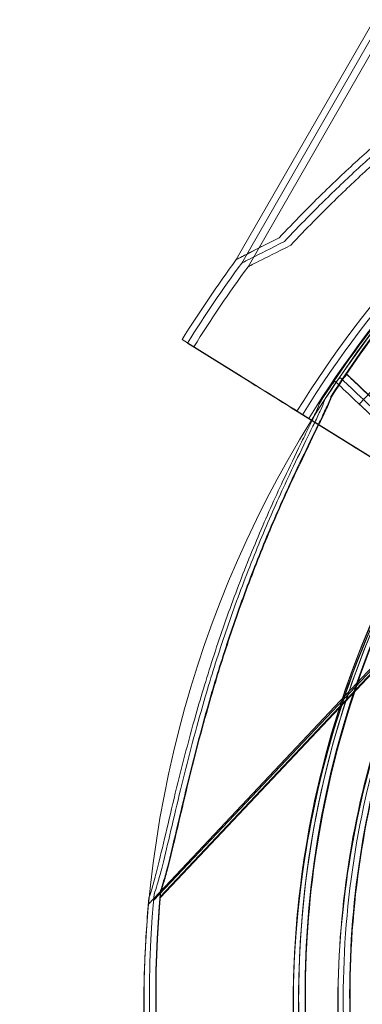
# Model space of a CAD drawing. Units: millimetres. Extents: x 22262 to 35294, y 20694 to 32730.
# Drawn here: x 27429 to 27452, y 26340 to 26406 of the extents above; entities that cross this region are included whole.
import ezdxf

# ---------------------------------------------------------------- set-up
doc = ezdxf.new("R2010")
doc.units = ezdxf.units.MM

# ---------------------------------------------------------------- blocks, each defined once
blk = doc.blocks.new('A$C40611AC4')
at = {"color": 0, "linetype": 'Continuous', "lineweight": 0}
for p, q in [((-5249.376, 125.518), (-5282.762, 67.409)), ((-5249.012, 125.278), (-5282.399, 67.17)), ((-5248.584, 125.031), (-5281.971, 66.923)), ((-5274.497, 57.693), (-5266.263, 66.42)), ((-5286.036, 61.799), (-5286.406, 62.029)), ((-5286.406, 62.029), (-5286.036, 61.799)), ((-5282.082, 59.324), (-5286.042, 61.79)), ((-5286.042, 61.79), (-5282.082, 59.324)), ((-5282.446, 59.564), (-5286.036, 61.799)), ((-5286.036, 61.799), (-5282.446, 59.564)), ((-5281.654, 59.077), (-5285.614, 61.543)), ((-5285.614, 61.543), (-5281.654, 59.077)), ((-5275.545, 59.515), (-5275.354, 59.717)), ((-5275.52, 59.47), (-5275.328, 59.673)), ((-5276.325, 59.035), (-5276.134, 59.238)), ((-5275.973, 59.267), (-5275.782, 59.47)), ((-5275.714, 55.372), (-5278.684, 57.221)), ((-5278.684, 57.221), (-5275.714, 55.372)), ((-5278.678, 57.217), (-5265.793, 49.194)), ((-5265.793, 49.194), (-5278.678, 57.217)), ((-5277.489, 56.464), (-5278.32, 56.981)), ((-5278.32, 56.981), (-5275.351, 55.132)), ((-5278.314, 56.978), (-5277.489, 56.464)), ((-5265.429, 48.954), (-5278.314, 56.978)), ((-5274.922, 54.885), (-5277.892, 56.734)), ((-5277.892, 56.734), (-5274.922, 54.885)), ((-5277.886, 56.731), (-5265.001, 48.707)), ((-5265.001, 48.707), (-5277.886, 56.731)), ((-5277.489, 56.464), (-5271.583, 52.786)), ((-5275.351, 55.132), (-5277.489, 56.464)), ((-5288.319, 24.325), (-5264.872, 49.176)), ((-5287.891, 24.573), (-5264.443, 49.423)), ((-5287.865, 24.528), (-5264.418, 49.379)), ((-5288.671, 24.093), (-5265.223, 48.944))]:
    blk.add_line(p, q, dxfattribs=at)
for centre, radius, start, end in [((-5214.437, 17.21), 74.537, 81.26755, 148.09506), ((-5214.437, 17.21), 64.5, 43.33531, 223.33531), ((-5214.437, 17.21), 64.5, 91.81941, 223.33531), ((-5214.437, 17.214), 75.686, 127.66523, 148.0892), ((-5214.073, 16.974), 75.686, 127.66523, 148.0892), ((-5213.645, 16.727), 75.686, 127.66523, 148.0892), ((-5214.073, 17.745), 74.537, 136.66469, 147.33955), ((-5213.645, 17.992), 74.537, 136.66469, 147.33955), ((-5213.619, 17.948), 74.537, 136.66469, 147.33955), ((-5214.425, 17.513), 74.537, 136.66469, 147.33955), ((-5214.437, 17.214), 84.782, 143.6972, 148.0892), ((-5214.073, 16.974), 84.782, 143.6972, 148.0892), ((-5213.645, 16.727), 84.782, 143.6972, 148.0892), ((-5213.645, 17.992), 64.5, 136.66662, 316.66469), ((-5213.645, 17.992), 64.5, 136.66662, 316.66469), ((-5213.619, 17.948), 64.5, 136.66662, 316.66469), ((-5213.619, 17.948), 64.5, 136.66662, 316.66469), ((-5214.425, 17.513), 64.5, 136.66662, 316.66469), ((-5214.425, 17.513), 64.5, 136.66662, 268.18059), ((-5214.073, 17.745), 64.5, 136.66662, 270.02475), ((-5214.073, 17.745), 64.5, 136.66662, 268.18059), ((-5214.437, 17.21), 74.537, 148.09506, 185.40306), ((-5214.425, 17.513), 74.537, 174.59694, 177.86242), ((-5214.073, 17.745), 74.537, 174.59694, 211.91341), ((-5213.645, 17.992), 74.537, 174.59694, 278.73245), ((-5213.619, 17.948), 74.537, 174.59694, 278.73245), ((-5214.425, 17.513), 74.537, 177.86242, 185.76748)]:
    blk.add_arc(centre, radius, start, end, dxfattribs=at)
at = {"color": 0, "linetype": 'Continuous', "lineweight": 0, "extrusion": (0, 0, -1)}
for centre, major_axis, start_param, end_param in [((-5248.607, 84.703), (-34.155, -17.293), -0.413225, 0), ((-5248.607, 84.703), (-34.155, -17.293), -0.413225, 0), ((-5248.607, 84.703), (-34.155, -17.293), -0.413225, -0.203858), ((-5248.243, 84.463), (-34.155, -17.293), -0.413225, 0), ((-5248.243, 84.463), (-34.155, -17.293), -0.413225, 0), ((-5247.815, 84.216), (-34.155, -17.293), -0.413225, 0), ((-5248.607, 84.703), (-34.155, -17.293), -0.203858, 0), ((-5269.899, 54.57), (-5.455, 5.147), 0, 3.141593), ((-5269.873, 54.526), (-5.455, 5.147), 0, 3.141593), ((-5270.679, 54.091), (-5.455, 5.147), 0, 3.141593), ((-5270.327, 54.323), (-5.455, 5.147), 0, 3.141593), ((-5270.327, 54.323), (-5.455, 5.147), 0, 3.141593), ((-5270.679, 54.091), (-3.819, 3.603), 0, 3.141593), ((-5271.946, 53.025), (-3.82, 2.379), -1.570796, -0.165149), ((-5271.946, 53.025), (-3.82, 2.379), -1.570796, -0.165149), ((-5271.946, 53.025), (-3.82, 2.379), -1.570796, -0.165149), ((-5271.583, 52.786), (-3.82, 2.379), -1.570796, -0.165149), ((-5271.583, 52.786), (-3.82, 2.379), -1.570796, -0.165149), ((-5271.155, 52.539), (-3.82, 2.379), -1.570796, -0.165149)]:
    blk.add_ellipse(centre, major_axis=major_axis, ratio=0.000001, start_param=start_param, end_param=end_param, dxfattribs=at)
at = {"color": 0, "linetype": 'Continuous', "lineweight": 0}
for centre in [(-5278.678, 57.217), (-5278.678, 57.217), (-5278.678, 57.217), (-5278.314, 56.978), (-5278.314, 56.978), (-5277.886, 56.731)]:
    blk.add_ellipse(centre, major_axis=(-3.82, 2.379), ratio=0.000001, start_param=-1.570796, end_param=-0.165149, dxfattribs=at)
for points, knots in [([(-5279.888, 68.865), (-5279.388, 69.394), (-5278.877, 69.925), (-5277.624, 71.199), (-5276.871, 71.942), (-5275.325, 73.418), (-5274.53, 74.152), (-5272.086, 76.331), (-5270.376, 77.753), (-5266.812, 80.504), (-5264.958, 81.833), (-5261.124, 84.375), (-5259.146, 85.586), (-5255.097, 87.87), (-5253.025, 88.943), (-5248.82, 90.942), (-5246.687, 91.867), (-5242.393, 93.567), (-5240.232, 94.343), (-5236.502, 95.564), (-5234.859, 96.064), (-5232.391, 96.765), (-5231.567, 96.991), (-5229.936, 97.423), (-5229.128, 97.631), (-5227.544, 98.027), (-5226.767, 98.216), (-5225.258, 98.576), (-5224.527, 98.748), (-5223.123, 99.076), (-5222.451, 99.232), (-5221.177, 99.533), (-5220.575, 99.676), (-5219.191, 100.018), (-5218.404, 100.223), (-5217.574, 100.465), (-5217.449, 100.503), (-5217.326, 100.54)], [4.406824, 4.406824, 4.406824, 4.406824, 6.858791, 6.858791, 10.288186, 10.288186, 13.717582, 13.717582, 20.576373, 20.576373, 27.435164, 27.435164, 34.293955, 34.293955, 41.152746, 41.152746, 48.011537, 48.011537, 54.870328, 54.870328, 59.883141, 59.883141, 62.389548, 62.389548, 64.895955, 64.895955, 67.402361, 67.402361, 69.908768, 69.908768, 72.415175, 72.415175, 74.921582, 74.921582, 78.596864, 78.596864, 79.267384, 79.267384, 79.267384, 79.267384]), ([(-5217.326, 100.54), (-5217.449, 100.503), (-5217.574, 100.465), (-5218.404, 100.223), (-5219.191, 100.018), (-5220.575, 99.676), (-5221.177, 99.533), (-5222.451, 99.232), (-5223.123, 99.076), (-5224.527, 98.748), (-5225.258, 98.576), (-5226.767, 98.216), (-5227.544, 98.027), (-5229.128, 97.631), (-5229.936, 97.423), (-5231.567, 96.991), (-5232.391, 96.765), (-5234.859, 96.064), (-5236.502, 95.564), (-5240.232, 94.343), (-5242.393, 93.567), (-5246.687, 91.867), (-5248.82, 90.942), (-5253.025, 88.943), (-5255.097, 87.87), (-5259.146, 85.586), (-5261.124, 84.375), (-5264.958, 81.833), (-5266.812, 80.504), (-5270.376, 77.753), (-5272.086, 76.331), (-5274.53, 74.152), (-5275.325, 73.418), (-5276.871, 71.942), (-5277.624, 71.199), (-5278.877, 69.925), (-5279.388, 69.394), (-5279.888, 68.865)], [105.624581, 105.624581, 105.624581, 105.624581, 106.295101, 106.295101, 109.970384, 109.970384, 112.47679, 112.47679, 114.983197, 114.983197, 117.489604, 117.489604, 119.996011, 119.996011, 122.502417, 122.502417, 125.008824, 125.008824, 130.021638, 130.021638, 136.880429, 136.880429, 143.73922, 143.73922, 150.59801, 150.59801, 157.456801, 157.456801, 164.315592, 164.315592, 171.174383, 171.174383, 174.603779, 174.603779, 178.033174, 178.033174, 180.485141, 180.485141, 180.485141, 180.485141]), ([(-5216.963, 100.301), (-5217.085, 100.263), (-5217.21, 100.226), (-5218.04, 99.983), (-5218.827, 99.779), (-5220.212, 99.437), (-5220.813, 99.293), (-5222.087, 98.993), (-5222.759, 98.837), (-5224.163, 98.508), (-5224.895, 98.337), (-5226.403, 97.976), (-5227.18, 97.787), (-5228.765, 97.391), (-5229.572, 97.184), (-5231.204, 96.751), (-5232.027, 96.526), (-5234.495, 95.825), (-5236.138, 95.324), (-5239.868, 94.103), (-5242.029, 93.328), (-5246.323, 91.627), (-5248.456, 90.702), (-5252.661, 88.704), (-5254.733, 87.631), (-5258.783, 85.347), (-5260.76, 84.135), (-5264.595, 81.594), (-5266.449, 80.265), (-5270.012, 77.514), (-5271.722, 76.091), (-5274.166, 73.912), (-5274.961, 73.179), (-5276.508, 71.703), (-5277.26, 70.96), (-5278.513, 69.685), (-5279.024, 69.154), (-5279.524, 68.625)], [105.624581, 105.624581, 105.624581, 105.624581, 106.295101, 106.295101, 109.970384, 109.970384, 112.47679, 112.47679, 114.983197, 114.983197, 117.489604, 117.489604, 119.996011, 119.996011, 122.502417, 122.502417, 125.008824, 125.008824, 130.021638, 130.021638, 136.880429, 136.880429, 143.73922, 143.73922, 150.59801, 150.59801, 157.456801, 157.456801, 164.315592, 164.315592, 171.174383, 171.174383, 174.603779, 174.603779, 178.033174, 178.033174, 180.485141, 180.485141, 180.485141, 180.485141]), ([(-5279.524, 68.625), (-5279.024, 69.154), (-5278.513, 69.685), (-5277.26, 70.96), (-5276.508, 71.703), (-5274.961, 73.179), (-5274.166, 73.912), (-5271.722, 76.091), (-5270.012, 77.514), (-5266.449, 80.265), (-5264.595, 81.594), (-5260.76, 84.135), (-5258.783, 85.347), (-5254.733, 87.631), (-5252.661, 88.704), (-5248.456, 90.702), (-5246.323, 91.627), (-5242.029, 93.328), (-5239.868, 94.103), (-5236.138, 95.324), (-5234.495, 95.825), (-5232.027, 96.526), (-5231.204, 96.751), (-5229.572, 97.184), (-5228.765, 97.391), (-5227.18, 97.787), (-5226.403, 97.976), (-5224.895, 98.337), (-5224.163, 98.508), (-5222.759, 98.837), (-5222.087, 98.993), (-5220.813, 99.293), (-5220.212, 99.437), (-5218.827, 99.779), (-5218.04, 99.983), (-5217.21, 100.226), (-5217.085, 100.263), (-5216.963, 100.301)], [4.406824, 4.406824, 4.406824, 4.406824, 6.858791, 6.858791, 10.288186, 10.288186, 13.717582, 13.717582, 20.576373, 20.576373, 27.435164, 27.435164, 34.293955, 34.293955, 41.152746, 41.152746, 48.011537, 48.011537, 54.870328, 54.870328, 59.883141, 59.883141, 62.389548, 62.389548, 64.895955, 64.895955, 67.402361, 67.402361, 69.908768, 69.908768, 72.415175, 72.415175, 74.921582, 74.921582, 78.596864, 78.596864, 79.267384, 79.267384, 79.267384, 79.267384]), ([(-5279.096, 68.378), (-5278.596, 68.907), (-5278.085, 69.438), (-5276.832, 70.713), (-5276.08, 71.455), (-5274.533, 72.932), (-5273.738, 73.665), (-5271.294, 75.844), (-5269.584, 77.267), (-5266.02, 80.018), (-5264.167, 81.347), (-5260.332, 83.888), (-5258.354, 85.099), (-5254.305, 87.384), (-5252.233, 88.457), (-5248.028, 90.455), (-5245.895, 91.38), (-5241.601, 93.081), (-5239.44, 93.856), (-5235.71, 95.077), (-5234.067, 95.578), (-5231.599, 96.278), (-5230.775, 96.504), (-5229.144, 96.937), (-5228.337, 97.144), (-5226.752, 97.54), (-5225.975, 97.729), (-5224.467, 98.09), (-5223.735, 98.261), (-5222.331, 98.589), (-5221.659, 98.746), (-5220.385, 99.046), (-5219.784, 99.19), (-5218.399, 99.532), (-5217.612, 99.736), (-5216.782, 99.979), (-5216.657, 100.016), (-5216.534, 100.054)], [4.406824, 4.406824, 4.406824, 4.406824, 6.858791, 6.858791, 10.288186, 10.288186, 13.717582, 13.717582, 20.576373, 20.576373, 27.435164, 27.435164, 34.293955, 34.293955, 41.152746, 41.152746, 48.011537, 48.011537, 54.870328, 54.870328, 59.883141, 59.883141, 62.389548, 62.389548, 64.895955, 64.895955, 67.402361, 67.402361, 69.908768, 69.908768, 72.415175, 72.415175, 74.921582, 74.921582, 78.596864, 78.596864, 79.267384, 79.267384, 79.267384, 79.267384]), ([(-5216.534, 100.054), (-5216.657, 100.016), (-5216.782, 99.979), (-5217.612, 99.736), (-5218.399, 99.532), (-5219.784, 99.19), (-5220.385, 99.046), (-5221.659, 98.746), (-5222.331, 98.589), (-5223.735, 98.261), (-5224.467, 98.09), (-5225.975, 97.729), (-5226.752, 97.54), (-5228.337, 97.144), (-5229.144, 96.937), (-5230.775, 96.504), (-5231.599, 96.278), (-5234.067, 95.578), (-5235.71, 95.077), (-5239.44, 93.856), (-5241.601, 93.081), (-5245.895, 91.38), (-5248.028, 90.455), (-5252.233, 88.457), (-5254.305, 87.384), (-5258.354, 85.099), (-5260.332, 83.888), (-5264.167, 81.347), (-5266.02, 80.018), (-5269.584, 77.267), (-5271.294, 75.844), (-5273.738, 73.665), (-5274.533, 72.932), (-5276.08, 71.455), (-5276.832, 70.713), (-5278.085, 69.438), (-5278.596, 68.907), (-5279.096, 68.378)], [105.624581, 105.624581, 105.624581, 105.624581, 106.295101, 106.295101, 109.970384, 109.970384, 112.47679, 112.47679, 114.983197, 114.983197, 117.489604, 117.489604, 119.996011, 119.996011, 122.502417, 122.502417, 125.008824, 125.008824, 130.021638, 130.021638, 136.880429, 136.880429, 143.73922, 143.73922, 150.59801, 150.59801, 157.456801, 157.456801, 164.315592, 164.315592, 171.174383, 171.174383, 174.603779, 174.603779, 178.033174, 178.033174, 180.485141, 180.485141, 180.485141, 180.485141]), ([(-5261.351, -27.054), (-5266.072, -22.05), (-5269.986, -16.285), (-5275.801, -3.814), (-5277.702, 2.889), (-5279.299, 16.556), (-5278.995, 23.517), (-5276.212, 36.993), (-5273.734, 43.505), (-5266.853, 55.421), (-5262.452, 60.823), (-5252.172, 69.97), (-5246.296, 73.713), (-5233.66, 79.162), (-5226.904, 80.866), (-5218.864, 81.569), (-5217.675, 81.64), (-5216.485, 81.677)], [3.956045, 3.956045, 3.956045, 3.956045, 4.276045, 4.276045, 4.596045, 4.596045, 4.916045, 4.916045, 5.236045, 5.236045, 5.556045, 5.556045, 5.876045, 5.876045, 6.196045, 6.196045, 6.251431, 6.251431, 6.251431, 6.251431]), ([(-5271.232, -6.382), (-5273.749, -0.323), (-5275.287, 6.14), (-5276.253, 19.224), (-5275.68, 25.843), (-5272.481, 38.567), (-5269.856, 44.67), (-5262.816, 55.742), (-5258.404, 60.709), (-5248.24, 69.004), (-5242.489, 72.331), (-5230.231, 77.008), (-5223.726, 78.357), (-5216.911, 78.661), (-5216.65, 78.671), (-5216.389, 78.679)], [4.318697, 4.318697, 4.318697, 4.318697, 4.638697, 4.638697, 4.958697, 4.958697, 5.278697, 5.278697, 5.598697, 5.598697, 5.918697, 5.918697, 6.238697, 6.238697, 6.251431, 6.251431, 6.251431, 6.251431]), ([(-5215.693, -46.475), (-5222.569, -46.257), (-5229.409, -44.929), (-5242.327, -40.188), (-5248.402, -36.776), (-5259.172, -28.212), (-5263.866, -23.062), (-5271.396, -11.545), (-5274.231, -5.18), (-5277.755, 8.121), (-5278.444, 15.055), (-5277.606, 28.789), (-5276.079, 35.587), (-5270.963, 48.361), (-5267.375, 54.334), (-5262.17, 60.501), (-5261.377, 61.389), (-5260.561, 62.255)], [3.173347, 3.173347, 3.173347, 3.173347, 3.493347, 3.493347, 3.813347, 3.813347, 4.133347, 4.133347, 4.453347, 4.453347, 4.773347, 4.773347, 5.093347, 5.093347, 5.413347, 5.413347, 5.468699, 5.468699, 5.468699, 5.468699]), ([(-5215.667, -46.519), (-5222.544, -46.301), (-5229.384, -44.973), (-5242.301, -40.232), (-5248.376, -36.82), (-5259.147, -28.256), (-5263.84, -23.106), (-5271.37, -11.589), (-5274.205, -5.224), (-5277.73, 8.077), (-5278.419, 15.01), (-5277.58, 28.745), (-5276.053, 35.543), (-5270.937, 48.317), (-5267.349, 54.29), (-5262.144, 60.457), (-5261.352, 61.345), (-5260.535, 62.211)], [3.173347, 3.173347, 3.173347, 3.173347, 3.493347, 3.493347, 3.813347, 3.813347, 4.133347, 4.133347, 4.453347, 4.453347, 4.773347, 4.773347, 5.093347, 5.093347, 5.413347, 5.413347, 5.468699, 5.468699, 5.468699, 5.468699]), ([(-5216.473, -46.955), (-5223.349, -46.736), (-5230.189, -45.409), (-5243.107, -40.668), (-5249.182, -37.255), (-5259.952, -28.692), (-5264.646, -23.542), (-5272.176, -12.025), (-5275.011, -5.66), (-5278.535, 7.641), (-5279.224, 14.575), (-5278.386, 28.309), (-5276.859, 35.108), (-5271.743, 47.881), (-5268.155, 53.854), (-5262.95, 60.021), (-5262.157, 60.91), (-5261.341, 61.775)], [3.173347, 3.173347, 3.173347, 3.173347, 3.493347, 3.493347, 3.813347, 3.813347, 4.133347, 4.133347, 4.453347, 4.453347, 4.773347, 4.773347, 5.093347, 5.093347, 5.413347, 5.413347, 5.468699, 5.468699, 5.468699, 5.468699]), ([(-5277.176, 57.737), (-5277.181, 57.721), (-5277.186, 57.705), (-5277.251, 57.515), (-5277.346, 57.291), (-5277.578, 56.777), (-5277.736, 56.446), (-5278.075, 55.747), (-5278.255, 55.379), (-5278.806, 54.251), (-5279.184, 53.468), (-5280.074, 51.577), (-5280.639, 50.328), (-5281.747, 47.724), (-5282.29, 46.371), (-5283.319, 43.624), (-5283.806, 42.23), (-5284.703, 39.476), (-5285.114, 38.115), (-5285.739, 35.914), (-5285.993, 34.976), (-5286.484, 33.082), (-5286.722, 32.125), (-5287.171, 30.262), (-5287.383, 29.354), (-5287.784, 27.654), (-5287.972, 26.862), (-5288.242, 25.818), (-5288.334, 25.478), (-5288.487, 24.964), (-5288.547, 24.773), (-5288.606, 24.6)], [0.834091, 0.834091, 0.834091, 0.834091, 0.923404, 0.923404, 1.846807, 1.846807, 3.113418, 3.113418, 4.38003, 4.38003, 6.913252, 6.913252, 10.995476, 10.995476, 15.0777, 15.0777, 19.159924, 19.159924, 23.242148, 23.242148, 26.040521, 26.040521, 28.838895, 28.838895, 31.637268, 31.637268, 34.435642, 34.435642, 35.813659, 35.813659, 36.71067, 36.71067, 36.71067, 36.71067]), ([(-5288.606, 24.6), (-5288.547, 24.773), (-5288.487, 24.964), (-5288.334, 25.478), (-5288.242, 25.818), (-5287.972, 26.862), (-5287.784, 27.654), (-5287.383, 29.354), (-5287.171, 30.262), (-5286.722, 32.125), (-5286.484, 33.082), (-5285.993, 34.976), (-5285.739, 35.914), (-5285.114, 38.115), (-5284.703, 39.476), (-5283.806, 42.23), (-5283.319, 43.624), (-5282.29, 46.371), (-5281.747, 47.724), (-5280.639, 50.328), (-5280.074, 51.577), (-5279.184, 53.468), (-5278.806, 54.251), (-5278.255, 55.379), (-5278.075, 55.747), (-5277.736, 56.446), (-5277.578, 56.777), (-5277.346, 57.291), (-5277.251, 57.515), (-5277.186, 57.705), (-5277.181, 57.721), (-5277.176, 57.737)], [3.237043, 3.237043, 3.237043, 3.237043, 4.134051, 4.134051, 5.512068, 5.512068, 8.310441, 8.310441, 11.108815, 11.108815, 13.907188, 13.907188, 16.705562, 16.705562, 20.787786, 20.787786, 24.870009, 24.870009, 28.952233, 28.952233, 33.034457, 33.034457, 35.56768, 35.56768, 36.834291, 36.834291, 38.100902, 38.100902, 39.024306, 39.024306, 39.113619, 39.113619, 39.113619, 39.113619]), ([(-5276.396, 58.217), (-5276.401, 58.201), (-5276.406, 58.185), (-5276.47, 57.995), (-5276.566, 57.771), (-5276.798, 57.257), (-5276.956, 56.926), (-5277.295, 56.227), (-5277.475, 55.859), (-5278.026, 54.73), (-5278.404, 53.948), (-5279.294, 52.057), (-5279.859, 50.807), (-5280.967, 48.204), (-5281.51, 46.85), (-5282.539, 44.103), (-5283.026, 42.71), (-5283.923, 39.956), (-5284.334, 38.595), (-5284.959, 36.393), (-5285.213, 35.456), (-5285.704, 33.562), (-5285.942, 32.605), (-5286.391, 30.741), (-5286.603, 29.834), (-5287.004, 28.134), (-5287.192, 27.342), (-5287.462, 26.297), (-5287.554, 25.957), (-5287.715, 25.416), (-5287.783, 25.202), (-5287.85, 25.011)], [0.834091, 0.834091, 0.834091, 0.834091, 0.923404, 0.923404, 1.846807, 1.846807, 3.113418, 3.113418, 4.38003, 4.38003, 6.913252, 6.913252, 10.995476, 10.995476, 15.0777, 15.0777, 19.159924, 19.159924, 23.242148, 23.242148, 26.040521, 26.040521, 28.838895, 28.838895, 31.637268, 31.637268, 34.435642, 34.435642, 35.813659, 35.813659, 36.832291, 36.832291, 36.832291, 36.832291]), ([(-5287.85, 25.011), (-5287.783, 25.202), (-5287.715, 25.416), (-5287.554, 25.957), (-5287.462, 26.297), (-5287.192, 27.342), (-5287.004, 28.134), (-5286.603, 29.834), (-5286.391, 30.741), (-5285.942, 32.605), (-5285.704, 33.562), (-5285.213, 35.456), (-5284.959, 36.393), (-5284.334, 38.595), (-5283.923, 39.956), (-5283.026, 42.71), (-5282.539, 44.103), (-5281.51, 46.85), (-5280.967, 48.204), (-5279.859, 50.807), (-5279.294, 52.057), (-5278.404, 53.948), (-5278.026, 54.73), (-5277.475, 55.859), (-5277.295, 56.227), (-5276.956, 56.926), (-5276.798, 57.257), (-5276.566, 57.771), (-5276.47, 57.995), (-5276.406, 58.185), (-5276.401, 58.201), (-5276.396, 58.217)], [3.115418, 3.115418, 3.115418, 3.115418, 4.134051, 4.134051, 5.512068, 5.512068, 8.310441, 8.310441, 11.108815, 11.108815, 13.907188, 13.907188, 16.705562, 16.705562, 20.787786, 20.787786, 24.870009, 24.870009, 28.952233, 28.952233, 33.034457, 33.034457, 35.56768, 35.56768, 36.834291, 36.834291, 38.100902, 38.100902, 39.024306, 39.024306, 39.113619, 39.113619, 39.113619, 39.113619]), ([(-5276.371, 58.173), (-5276.376, 58.157), (-5276.381, 58.141), (-5276.445, 57.951), (-5276.541, 57.727), (-5276.772, 57.213), (-5276.931, 56.882), (-5277.269, 56.183), (-5277.45, 55.815), (-5278.001, 54.686), (-5278.379, 53.904), (-5279.268, 52.013), (-5279.833, 50.763), (-5280.941, 48.16), (-5281.484, 46.806), (-5282.513, 44.059), (-5283, 42.666), (-5283.898, 39.911), (-5284.309, 38.55), (-5284.933, 36.349), (-5285.188, 35.411), (-5285.679, 33.517), (-5285.916, 32.561), (-5286.365, 30.697), (-5286.577, 29.79), (-5286.978, 28.09), (-5287.167, 27.298), (-5287.437, 26.253), (-5287.529, 25.913), (-5287.689, 25.372), (-5287.757, 25.157), (-5287.825, 24.967)], [0.834091, 0.834091, 0.834091, 0.834091, 0.923404, 0.923404, 1.846807, 1.846807, 3.113418, 3.113418, 4.38003, 4.38003, 6.913252, 6.913252, 10.995476, 10.995476, 15.0777, 15.0777, 19.159924, 19.159924, 23.242148, 23.242148, 26.040521, 26.040521, 28.838895, 28.838895, 31.637268, 31.637268, 34.435642, 34.435642, 35.813659, 35.813659, 36.832291, 36.832291, 36.832291, 36.832291]), ([(-5287.825, 24.967), (-5287.757, 25.157), (-5287.689, 25.372), (-5287.529, 25.913), (-5287.437, 26.253), (-5287.167, 27.298), (-5286.978, 28.09), (-5286.577, 29.79), (-5286.365, 30.697), (-5285.916, 32.561), (-5285.679, 33.517), (-5285.188, 35.411), (-5284.933, 36.349), (-5284.309, 38.55), (-5283.898, 39.911), (-5283, 42.666), (-5282.513, 44.059), (-5281.484, 46.806), (-5280.941, 48.16), (-5279.833, 50.763), (-5279.268, 52.013), (-5278.379, 53.904), (-5278.001, 54.686), (-5277.45, 55.815), (-5277.269, 56.183), (-5276.931, 56.882), (-5276.772, 57.213), (-5276.541, 57.727), (-5276.445, 57.951), (-5276.381, 58.141), (-5276.376, 58.157), (-5276.371, 58.173)], [3.115418, 3.115418, 3.115418, 3.115418, 4.134051, 4.134051, 5.512068, 5.512068, 8.310441, 8.310441, 11.108815, 11.108815, 13.907188, 13.907188, 16.705562, 16.705562, 20.787786, 20.787786, 24.870009, 24.870009, 28.952233, 28.952233, 33.034457, 33.034457, 35.56768, 35.56768, 36.834291, 36.834291, 38.100902, 38.100902, 39.024306, 39.024306, 39.113619, 39.113619, 39.113619, 39.113619]), ([(-5276.824, 57.97), (-5276.829, 57.954), (-5276.834, 57.938), (-5276.899, 57.748), (-5276.994, 57.524), (-5277.208, 57.048), (-5277.344, 56.764), (-5277.489, 56.464)], [0.834091, 0.834091, 0.834091, 0.834091, 0.923404, 0.923404, 1.846807, 1.846807, 2.950176, 2.950176, 2.950176, 2.950176]), ([(-5277.489, 56.464), (-5277.344, 56.764), (-5277.208, 57.048), (-5276.994, 57.524), (-5276.899, 57.748), (-5276.834, 57.938), (-5276.829, 57.954), (-5276.824, 57.97)], [36.997534, 36.997534, 36.997534, 36.997534, 38.100902, 38.100902, 39.024306, 39.024306, 39.113619, 39.113619, 39.113619, 39.113619]), ([(-5277.489, 56.464), (-5277.51, 56.419), (-5277.532, 56.375), (-5277.723, 55.98), (-5277.903, 55.612), (-5278.454, 54.483), (-5278.832, 53.701), (-5279.722, 51.81), (-5280.287, 50.56), (-5281.395, 47.957), (-5281.938, 46.603), (-5282.967, 43.856), (-5283.454, 42.463), (-5284.351, 39.708), (-5284.762, 38.348), (-5285.387, 36.146), (-5285.641, 35.208), (-5286.132, 33.314), (-5286.37, 32.358), (-5286.819, 30.494), (-5287.031, 29.587), (-5287.432, 27.887), (-5287.62, 27.095), (-5287.89, 26.05), (-5287.982, 25.71), (-5288.143, 25.169), (-5288.211, 24.954), (-5288.279, 24.764)], [2.950176, 2.950176, 2.950176, 2.950176, 3.113418, 3.113418, 4.38003, 4.38003, 6.913252, 6.913252, 10.995476, 10.995476, 15.0777, 15.0777, 19.159924, 19.159924, 23.242148, 23.242148, 26.040521, 26.040521, 28.838895, 28.838895, 31.637268, 31.637268, 34.435642, 34.435642, 35.813659, 35.813659, 36.832291, 36.832291, 36.832291, 36.832291]), ([(-5288.279, 24.764), (-5288.211, 24.954), (-5288.143, 25.169), (-5287.982, 25.71), (-5287.89, 26.05), (-5287.62, 27.095), (-5287.432, 27.887), (-5287.031, 29.587), (-5286.819, 30.494), (-5286.37, 32.358), (-5286.132, 33.314), (-5285.641, 35.208), (-5285.387, 36.146), (-5284.762, 38.348), (-5284.351, 39.708), (-5283.454, 42.463), (-5282.967, 43.856), (-5281.938, 46.603), (-5281.395, 47.957), (-5280.287, 50.56), (-5279.722, 51.81), (-5278.832, 53.701), (-5278.454, 54.483), (-5277.903, 55.612), (-5277.723, 55.98), (-5277.532, 56.375), (-5277.51, 56.419), (-5277.489, 56.464)], [3.115418, 3.115418, 3.115418, 3.115418, 4.134051, 4.134051, 5.512068, 5.512068, 8.310441, 8.310441, 11.108815, 11.108815, 13.907188, 13.907188, 16.705562, 16.705562, 20.787786, 20.787786, 24.870009, 24.870009, 28.952233, 28.952233, 33.034457, 33.034457, 35.56768, 35.56768, 36.834291, 36.834291, 36.997534, 36.997534, 36.997534, 36.997534]), ([(-5268.823, -16.352), (-5272.21, -10.914), (-5274.78, -4.969), (-5278.183, 7.874), (-5278.872, 14.807), (-5278.034, 28.542), (-5276.507, 35.34), (-5272.623, 45.037), (-5271.022, 48.237), (-5269.168, 51.283)], [4.155388, 4.155388, 4.155388, 4.155388, 4.453347, 4.453347, 4.773347, 4.773347, 5.093347, 5.093347, 5.259192, 5.259192, 5.259192, 5.259192]), ([(-5216.378, -43.956), (-5222.934, -43.748), (-5229.456, -42.482), (-5241.773, -37.962), (-5247.565, -34.708), (-5257.835, -26.543), (-5262.31, -21.632), (-5269.489, -10.651), (-5272.193, -4.582), (-5275.553, 8.1), (-5276.21, 14.711), (-5275.411, 27.807), (-5273.955, 34.289), (-5271.419, 40.621), (-5271.32, 40.863), (-5271.22, 41.104)], [3.173347, 3.173347, 3.173347, 3.173347, 3.493347, 3.493347, 3.813347, 3.813347, 4.133347, 4.133347, 4.453347, 4.453347, 4.773347, 4.773347, 5.093347, 5.093347, 5.106081, 5.106081, 5.106081, 5.106081]), ([(-5216.026, -43.724), (-5222.582, -43.515), (-5229.104, -42.249), (-5241.421, -37.729), (-5247.213, -34.475), (-5257.483, -26.31), (-5261.958, -21.4), (-5269.138, -10.418), (-5271.841, -4.349), (-5275.201, 8.333), (-5275.858, 14.944), (-5275.059, 28.04), (-5273.603, 34.522), (-5271.067, 40.854), (-5270.968, 41.096), (-5270.868, 41.337)], [3.173347, 3.173347, 3.173347, 3.173347, 3.493347, 3.493347, 3.813347, 3.813347, 4.133347, 4.133347, 4.453347, 4.453347, 4.773347, 4.773347, 5.093347, 5.093347, 5.106081, 5.106081, 5.106081, 5.106081]), ([(-5215.598, -43.477), (-5222.154, -43.268), (-5228.676, -42.002), (-5240.993, -37.482), (-5246.785, -34.228), (-5257.055, -26.063), (-5261.53, -21.152), (-5268.709, -10.171), (-5271.413, -4.102), (-5274.773, 8.58), (-5275.43, 15.191), (-5274.631, 28.287), (-5273.175, 34.769), (-5270.639, 41.101), (-5270.54, 41.343), (-5270.44, 41.584)], [3.173347, 3.173347, 3.173347, 3.173347, 3.493347, 3.493347, 3.813347, 3.813347, 4.133347, 4.133347, 4.453347, 4.453347, 4.773347, 4.773347, 5.093347, 5.093347, 5.106081, 5.106081, 5.106081, 5.106081]), ([(-5215.572, -43.521), (-5222.129, -43.313), (-5228.651, -42.046), (-5240.967, -37.526), (-5246.76, -34.272), (-5257.029, -26.107), (-5261.504, -21.197), (-5268.684, -10.215), (-5271.387, -4.146), (-5274.748, 8.536), (-5275.405, 15.147), (-5274.606, 28.243), (-5273.15, 34.725), (-5270.613, 41.057), (-5270.515, 41.299), (-5270.415, 41.54)], [3.173347, 3.173347, 3.173347, 3.173347, 3.493347, 3.493347, 3.813347, 3.813347, 4.133347, 4.133347, 4.453347, 4.453347, 4.773347, 4.773347, 5.093347, 5.093347, 5.106081, 5.106081, 5.106081, 5.106081])]:
    blk.add_open_spline(points, degree=3, knots=knots, dxfattribs=at)
for points in [[(-5288.606, 24.6), (-5288.614, 24.577), (-5288.622, 24.554), (-5288.63, 24.531)], [(-5288.63, 24.531), (-5288.622, 24.554), (-5288.614, 24.577), (-5288.606, 24.6)]]:
    blk.add_open_spline(points, degree=3, dxfattribs=at)

msp = doc.modelspace()

# ---------------------------------------------------------------- linework, layer by layer
msp.add_open_spline([(23838.565, 23609.052), (22262.354, 26319.058), (29052.314, 36645.885), (38651.605, 20851.31), (25602.158, 20693.59), (23853.966, 23582.572), (23838.565, 23609.052)], degree=3, knots=[0, 0, 0, 0, 9413.256299, 18651.567279, 28685.870398, 28777.849263, 28777.849263, 28777.849263, 28777.849263])

# ---------------------------------------------------------------- block references
msp.add_blockref('A$C40611AC4', (32726.499, 26322.61, 4983.803))

doc.saveas('drawing.dxf')
